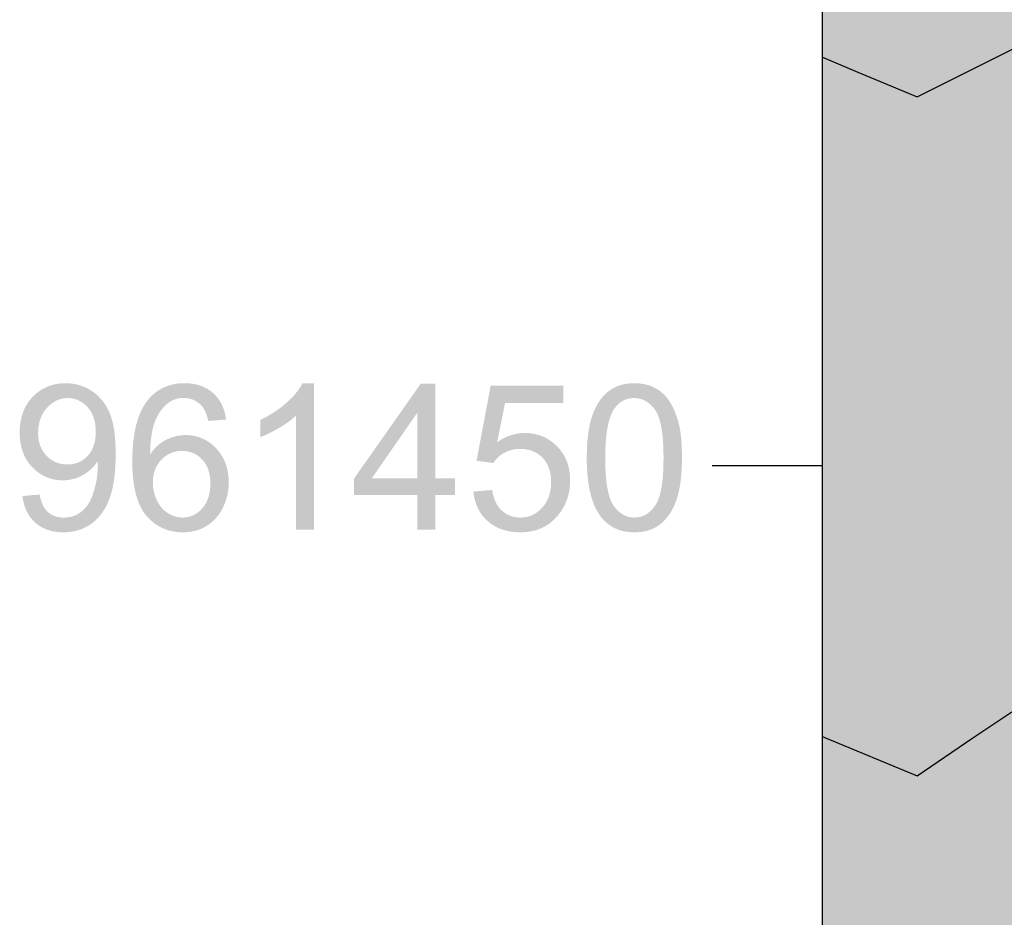
# Model space of a CAD drawing. Units: metres. Extents: x 605683 to 606200, y 961060 to 961537.
# Drawn here: x 605683 to 605736, y 961426 to 961474 of the extents above; entities that cross this region are included whole.
import ezdxf

# ---------------------------------------------------------------- set-up
doc = ezdxf.new("R2010")
doc.units = ezdxf.units.M
doc.header["$MEASUREMENT"] = 0
doc.layers.add('GSLAYER', color=7, linetype='CONTINUOUS')

msp = doc.modelspace()

# ---------------------------------------------------------------- hatches: boundary and pattern name
at = {"layer": 'GSLAYER'}
for color, points in [(80, [(605806.805, 961472.093), (605806.571, 961475.95), (605806.409, 961478.615), (605725.9, 961478.615), (605725.9, 961475.95), (605725.9, 961472.093)]), (80, [(605735.158, 961471.694), (605735.961, 961472.093), (605725.9, 961472.093), (605725.9, 961471.694)]), (70, [(605745.78, 961469.591), (605741.283, 961470.9), (605740.991, 961471.08), (605735.961, 961472.093), (605733.922, 961471.08), (605733.559, 961470.9), (605730.93, 961469.591)]), (80, [(605733.559, 961470.9), (605735.158, 961471.694), (605725.9, 961471.694), (605727.78, 961470.9), (605730.93, 961469.591)]), (70, [(605730.93, 961469.591), (605727.78, 961470.9), (605725.9, 961471.694), (605725.9, 961470.9), (605725.9, 961469.591)]), (70, [(605766.143, 961451.268), (605761.113, 961454.46), (605759.658, 961455.75), (605756.083, 961459.283), (605753.891, 961460.8), (605751.052, 961462.839), (605747.66, 961465.85), (605746.022, 961469.521), (605745.78, 961469.591), (605725.9, 961469.591), (605725.9, 961469.521), (605725.9, 961465.85), (605725.9, 961462.839), (605725.9, 961460.8), (605725.9, 961459.283), (605725.9, 961455.75), (605725.9, 961454.46), (605725.9, 961451.268)]), (7, [(605687.545, 961453.596), (605687.521, 961453.622), (605687.478, 961453.664), (605687.388, 961453.751), (605687.388, 961453.752), (605687.289, 961453.833), (605687.246, 961453.869), (605687.189, 961453.909), (605687.094, 961453.976), (605687.089, 961453.979), (605686.982, 961454.044), (605686.935, 961454.072), (605686.874, 961454.103), (605686.772, 961454.155), (605686.769, 961454.156), (605686.655, 961454.204), (605686.605, 961454.225), (605686.542, 961454.246), (605686.435, 961454.282), (605686.432, 961454.282), (605686.311, 961454.313), (605686.26, 961454.326), (605686.191, 961454.339), (605686.081, 961454.358), (605686.079, 961454.358), (605685.945, 961454.372), (605685.898, 961454.377), (605685.793, 961454.381), (605685.711, 961454.384), (605685.581, 961454.381), (605685.528, 961454.377), (605685.455, 961454.372), (605685.331, 961454.358), (605685.33, 961454.358), (605685.209, 961454.339), (605685.152, 961454.326), (605685.091, 961454.313), (605684.975, 961454.282), (605684.973, 961454.282), (605684.862, 961454.246), (605684.806, 961454.225), (605684.752, 961454.204), (605684.644, 961454.156), (605684.641, 961454.155), (605684.54, 961454.103), (605684.486, 961454.072), (605684.437, 961454.044), (605684.338, 961453.979), (605684.335, 961453.976), (605684.242, 961453.909), (605684.193, 961453.869), (605684.148, 961453.833), (605684.057, 961453.752), (605684.057, 961453.751), (605683.969, 961453.664), (605683.93, 961453.622), (605683.905, 961453.596)]), (7, [(605693.788, 961453.601), (605693.786, 961453.603), (605693.701, 961453.703), (605693.673, 961453.736), (605693.61, 961453.797), (605693.534, 961453.871), (605693.518, 961453.884), (605693.417, 961453.964), (605693.383, 961453.991), (605693.312, 961454.037), (605693.221, 961454.095), (605693.207, 961454.103), (605693.092, 961454.161), (605693.049, 961454.183), (605692.973, 961454.214), (605692.867, 961454.255), (605692.856, 961454.259), (605692.725, 961454.297), (605692.675, 961454.311), (605692.591, 961454.328), (605692.472, 961454.352), (605692.464, 961454.352), (605692.311, 961454.37), (605692.259, 961454.376), (605692.132, 961454.38), (605692.035, 961454.384), (605691.884, 961454.38), (605691.819, 961454.376), (605691.736, 961454.37), (605691.593, 961454.352), (605691.588, 961454.352), (605691.453, 961454.328), (605691.381, 961454.311), (605691.317, 961454.297), (605691.186, 961454.259), (605691.176, 961454.255), (605691.058, 961454.214), (605690.986, 961454.183), (605690.934, 961454.161), (605690.814, 961454.103), (605690.801, 961454.095), (605690.698, 961454.037), (605690.628, 961453.991), (605690.586, 961453.964), (605690.477, 961453.884), (605690.462, 961453.871), (605690.373, 961453.797), (605690.308, 961453.736), (605690.273, 961453.703), (605690.176, 961453.603), (605690.175, 961453.601)]), (7, [(605698.904, 961452.665), (605698.904, 961452.742), (605698.904, 961452.853), (605698.904, 961452.969), (605698.904, 961453.09), (605698.904, 961453.216), (605698.904, 961453.347), (605698.904, 961453.48), (605698.904, 961453.612), (605698.904, 961453.743), (605698.904, 961453.873), (605698.904, 961454.002), (605698.904, 961454.13), (605698.904, 961454.257), (605698.904, 961454.384), (605698.291, 961454.384), (605698.223, 961454.257), (605698.144, 961454.13), (605698.055, 961454.002), (605697.955, 961453.873), (605697.844, 961453.743), (605697.721, 961453.612), (605697.588, 961453.48), (605697.444, 961453.347), (605697.292, 961453.216), (605697.133, 961453.09), (605696.968, 961452.969), (605696.797, 961452.853), (605696.619, 961452.742), (605696.487, 961452.665)]), (7, [(605705.344, 961452.824), (605705.344, 961454.352), (605704.567, 961454.352), (605703.491, 961452.824)]), (7, [(605712.139, 961453.337), (605712.139, 961454.246), (605708.284, 961454.246), (605708.113, 961453.337)]), (7, [(605717.65, 961453.596), (605717.623, 961453.631), (605717.582, 961453.677), (605717.534, 961453.732), (605717.456, 961453.809), (605717.439, 961453.826), (605717.339, 961453.913), (605717.318, 961453.929), (605717.234, 961453.993), (605717.171, 961454.035), (605717.124, 961454.066), (605717.017, 961454.128), (605717.009, 961454.132), (605716.889, 961454.191), (605716.853, 961454.206), (605716.764, 961454.242), (605716.682, 961454.27), (605716.635, 961454.285), (605716.505, 961454.32), (605716.5, 961454.321), (605716.361, 961454.348), (605716.311, 961454.355), (605716.217, 961454.368), (605716.109, 961454.376), (605716.068, 961454.38), (605715.915, 961454.384), (605715.8, 961454.38), (605715.708, 961454.376), (605715.628, 961454.368), (605715.51, 961454.355), (605715.473, 961454.348), (605715.327, 961454.321), (605715.321, 961454.32), (605715.197, 961454.285), (605715.141, 961454.27), (605715.067, 961454.242), (605714.97, 961454.206), (605714.939, 961454.191), (605714.817, 961454.132), (605714.808, 961454.128), (605714.706, 961454.066), (605714.655, 961454.035), (605714.597, 961453.993), (605714.511, 961453.929), (605714.493, 961453.913), (605714.394, 961453.826), (605714.376, 961453.809), (605714.301, 961453.732), (605714.249, 961453.677), (605714.211, 961453.631), (605714.182, 961453.596)]), (7, [(605685.801, 961450.069), (605685.64, 961450.076), (605685.486, 961450.098), (605685.446, 961450.107), (605685.338, 961450.134), (605685.197, 961450.184), (605685.158, 961450.203), (605685.063, 961450.249), (605684.977, 961450.303), (605684.935, 961450.329), (605684.836, 961450.406), (605684.813, 961450.423), (605684.719, 961450.512), (605684.698, 961450.531), (605684.619, 961450.622), (605684.594, 961450.651), (605684.535, 961450.735), (605684.503, 961450.78), (605684.463, 961450.852), (605684.426, 961450.917), (605684.403, 961450.972), (605684.363, 961451.064), (605684.353, 961451.096), (605684.314, 961451.218), (605684.313, 961451.223), (605684.285, 961451.353), (605684.279, 961451.382), (605684.266, 961451.488), (605684.258, 961451.554), (605684.251, 961451.734), (605684.253, 961451.766), (605684.258, 961451.912), (605684.259, 961451.936), (605684.272, 961452.054), (605684.281, 961452.128), (605684.294, 961452.192), (605684.318, 961452.31), (605684.323, 961452.327), (605684.362, 961452.458), (605684.369, 961452.483), (605684.411, 961452.586), (605684.435, 961452.646), (605684.469, 961452.71), (605684.516, 961452.799), (605684.537, 961452.83), (605684.612, 961452.943), (605684.615, 961452.947), (605684.708, 961453.06), (605684.722, 961453.077), (605684.814, 961453.17), (605684.842, 961453.199), (605684.934, 961453.276), (605684.968, 961453.304), (605685.077, 961453.379), (605685.098, 961453.393), (605685.234, 961453.466), (605685.262, 961453.477), (605685.374, 961453.523), (605685.52, 961453.563), (605685.579, 961453.573), (605685.671, 961453.588), (605685.827, 961453.596), (605683.905, 961453.596), (605683.898, 961453.588), (605683.884, 961453.573), (605683.877, 961453.563), (605683.843, 961453.523), (605683.806, 961453.477), (605683.797, 961453.466), (605683.743, 961453.393), (605683.732, 961453.379), (605683.683, 961453.304), (605683.664, 961453.276), (605683.619, 961453.199), (605683.602, 961453.17), (605683.554, 961453.077), (605683.545, 961453.06), (605683.493, 961452.947), (605683.492, 961452.943), (605683.447, 961452.83), (605683.437, 961452.799), (605683.406, 961452.71), (605683.388, 961452.646), (605683.371, 961452.586), (605683.347, 961452.483), (605683.341, 961452.458), (605683.317, 961452.327), (605683.314, 961452.31), (605683.298, 961452.192), (605683.291, 961452.128), (605683.284, 961452.054), (605683.277, 961451.936), (605683.276, 961451.912), (605683.273, 961451.766), (605683.274, 961451.734), (605683.281, 961451.554), (605683.284, 961451.488), (605683.294, 961451.382), (605683.297, 961451.353), (605683.315, 961451.223), (605683.316, 961451.218), (605683.338, 961451.096), (605683.346, 961451.064), (605683.367, 961450.972), (605683.382, 961450.917), (605683.401, 961450.852), (605683.425, 961450.78), (605683.44, 961450.735), (605683.472, 961450.651), (605683.484, 961450.622), (605683.525, 961450.531), (605683.533, 961450.512), (605683.579, 961450.423), (605683.588, 961450.406), (605683.633, 961450.329), (605683.648, 961450.303), (605683.683, 961450.249), (605683.713, 961450.203), (605683.727, 961450.184), (605683.764, 961450.134), (605683.783, 961450.107), (605683.791, 961450.098), (605683.809, 961450.076), (605683.815, 961450.069)]), (7, [(605688.365, 961450.249), (605688.365, 961450.249), (605688.366, 961450.273), (605688.366, 961450.329), (605688.368, 961450.423), (605688.369, 961450.531), (605688.371, 961450.635), (605688.37, 961450.653), (605688.368, 961450.785), (605688.366, 961450.929), (605688.366, 961450.981), (605688.361, 961451.083), (605688.353, 961451.249), (605688.35, 961451.306), (605688.34, 961451.426), (605688.325, 961451.611), (605688.324, 961451.614), (605688.299, 961451.814), (605688.289, 961451.894), (605688.268, 961452.013), (605688.244, 961452.156), (605688.233, 961452.202), (605688.191, 961452.381), (605688.188, 961452.397), (605688.142, 961452.549), (605688.122, 961452.617), (605688.087, 961452.706), (605688.045, 961452.816), (605688.028, 961452.853), (605687.964, 961452.989), (605687.959, 961452.999), (605687.895, 961453.115), (605687.864, 961453.171), (605687.827, 961453.227), (605687.764, 961453.325), (605687.759, 961453.332), (605687.702, 961453.408), (605687.65, 961453.475), (605687.645, 961453.483), (605687.605, 961453.528), (605687.571, 961453.566), (605687.551, 961453.588), (605687.545, 961453.596), (605685.827, 961453.596), (605685.978, 961453.588), (605686.123, 961453.566), (605686.262, 961453.528), (605686.378, 961453.483), (605686.396, 961453.475), (605686.525, 961453.408), (605686.637, 961453.332), (605686.648, 961453.325), (605686.765, 961453.227), (605686.821, 961453.171), (605686.877, 961453.115), (605686.971, 961452.999), (605686.979, 961452.989), (605687.068, 961452.853), (605687.087, 961452.816), (605687.143, 961452.706), (605687.177, 961452.617), (605687.204, 961452.549), (605687.247, 961452.397), (605687.252, 961452.381), (605687.286, 961452.202), (605687.291, 961452.156), (605687.306, 961452.013), (605687.31, 961451.894), (605687.313, 961451.814), (605687.306, 961451.614), (605687.306, 961451.611), (605687.286, 961451.426), (605687.264, 961451.306), (605687.253, 961451.249), (605687.207, 961451.083), (605687.167, 961450.981), (605687.147, 961450.929), (605687.074, 961450.785), (605686.987, 961450.653), (605686.972, 961450.635), (605686.887, 961450.531), (605686.777, 961450.423), (605686.66, 961450.329), (605686.571, 961450.273), (605686.535, 961450.249), (605686.533, 961450.249)]), (7, [(605690.2, 961450.598), (605690.204, 961450.77), (605690.207, 961450.88), (605690.215, 961451.027), (605690.221, 961451.146), (605690.232, 961451.274), (605690.243, 961451.395), (605690.258, 961451.512), (605690.273, 961451.627), (605690.293, 961451.74), (605690.311, 961451.843), (605690.337, 961451.959), (605690.356, 961452.042), (605690.393, 961452.168), (605690.409, 961452.224), (605690.462, 961452.367), (605690.47, 961452.39), (605690.538, 961452.543), (605690.545, 961452.557), (605690.611, 961452.686), (605690.642, 961452.738), (605690.691, 961452.82), (605690.752, 961452.908), (605690.777, 961452.944), (605690.868, 961453.059), (605690.878, 961453.069), (605690.966, 961453.164), (605691.026, 961453.221), (605691.069, 961453.261), (605691.178, 961453.347), (605691.202, 961453.363), (605691.266, 961453.407), (605691.357, 961453.458), (605691.438, 961453.495), (605691.452, 961453.502), (605691.55, 961453.538), (605691.651, 961453.565), (605691.756, 961453.585), (605691.865, 961453.597), (605691.977, 961453.601), (605690.175, 961453.601), (605690.171, 961453.597), (605690.161, 961453.585), (605690.144, 961453.565), (605690.12, 961453.538), (605690.09, 961453.502), (605690.084, 961453.495), (605690.056, 961453.458), (605690.017, 961453.407), (605689.983, 961453.363), (605689.973, 961453.347), (605689.916, 961453.261), (605689.889, 961453.221), (605689.857, 961453.164), (605689.802, 961453.069), (605689.796, 961453.059), (605689.739, 961452.944), (605689.721, 961452.908), (605689.682, 961452.82), (605689.646, 961452.738), (605689.627, 961452.686), (605689.578, 961452.557), (605689.573, 961452.543), (605689.524, 961452.39), (605689.516, 961452.367), (605689.477, 961452.224), (605689.461, 961452.168), (605689.432, 961452.042), (605689.413, 961451.959), (605689.39, 961451.843), (605689.37, 961451.74), (605689.353, 961451.627), (605689.335, 961451.512), (605689.32, 961451.395), (605689.306, 961451.274), (605689.294, 961451.146), (605689.283, 961451.027), (605689.274, 961450.88), (605689.267, 961450.77), (605689.26, 961450.598)]), (7, [(605694.235, 961452.454), (605694.225, 961452.515), (605694.204, 961452.641), (605694.198, 961452.673), (605694.178, 961452.757), (605694.152, 961452.863), (605694.147, 961452.881), (605694.121, 961452.96), (605694.091, 961453.048), (605694.082, 961453.077), (605694.06, 961453.126), (605694.03, 961453.194), (605694.001, 961453.26), (605693.985, 961453.289), (605693.939, 961453.372), (605693.907, 961453.431), (605693.899, 961453.442), (605693.86, 961453.499), (605693.829, 961453.544), (605693.807, 961453.576), (605693.797, 961453.59), (605693.793, 961453.595), (605693.788, 961453.601), (605691.977, 961453.601), (605692.116, 961453.595), (605692.15, 961453.59), (605692.249, 961453.576), (605692.376, 961453.544), (605692.498, 961453.499), (605692.614, 961453.442), (605692.631, 961453.431), (605692.724, 961453.372), (605692.829, 961453.289), (605692.86, 961453.26), (605692.929, 961453.194), (605692.985, 961453.126), (605693.019, 961453.077), (605693.038, 961453.048), (605693.088, 961452.96), (605693.126, 961452.881), (605693.135, 961452.863), (605693.178, 961452.757), (605693.207, 961452.673), (605693.218, 961452.641), (605693.255, 961452.515), (605693.27, 961452.454), (605693.288, 961452.38)]), (7, [(605715.915, 961447.25), (605715.754, 961447.26), (605715.695, 961447.271), (605715.6, 961447.29), (605715.452, 961447.339), (605715.334, 961447.397), (605715.311, 961447.408), (605715.177, 961447.497), (605715.135, 961447.532), (605715.049, 961447.606), (605714.981, 961447.677), (605714.927, 961447.734), (605714.852, 961447.831), (605714.812, 961447.882), (605714.758, 961447.966), (605714.743, 961447.995), (605714.708, 961448.06), (605714.66, 961448.164), (605714.659, 961448.168), (605714.617, 961448.278), (605714.593, 961448.351), (605714.577, 961448.402), (605714.54, 961448.536), (605714.538, 961448.543), (605714.507, 961448.68), (605714.494, 961448.745), (605714.477, 961448.833), (605714.459, 961448.956), (605714.428, 961449.171), (605714.428, 961449.177), (605714.406, 961449.407), (605714.393, 961449.548), (605714.388, 961449.647), (605714.376, 961449.896), (605714.372, 961449.966), (605714.37, 961450.155), (605714.365, 961450.423), (605714.371, 961450.758), (605714.373, 961450.881), (605714.384, 961451.077), (605714.396, 961451.302), (605714.404, 961451.379), (605714.432, 961451.664), (605714.435, 961451.686), (605714.473, 961451.932), (605714.488, 961452.032), (605714.52, 961452.183), (605714.521, 961452.191), (605714.558, 961452.34), (605714.58, 961452.418), (605714.598, 961452.48), (605714.642, 961452.611), (605714.652, 961452.636), (605714.69, 961452.733), (605714.74, 961452.84), (605714.742, 961452.845), (605714.798, 961452.947), (605714.851, 961453.031), (605714.857, 961453.04), (605714.959, 961453.171), (605714.998, 961453.211), (605715.069, 961453.283), (605715.187, 961453.378), (605715.188, 961453.379), (605715.315, 961453.457), (605715.45, 961453.518), (605715.503, 961453.534), (605715.593, 961453.561), (605715.744, 961453.587), (605715.904, 961453.596), (605714.182, 961453.596), (605714.175, 961453.587), (605714.153, 961453.561), (605714.131, 961453.534), (605714.12, 961453.518), (605714.077, 961453.457), (605714.022, 961453.379), (605714.022, 961453.378), (605713.965, 961453.283), (605713.921, 961453.211), (605713.9, 961453.171), (605713.834, 961453.04), (605713.829, 961453.031), (605713.792, 961452.947), (605713.747, 961452.845), (605713.745, 961452.84), (605713.706, 961452.733), (605713.67, 961452.636), (605713.663, 961452.611), (605713.623, 961452.48), (605713.604, 961452.418), (605713.585, 961452.34), (605713.548, 961452.191), (605713.546, 961452.183), (605713.517, 961452.032), (605713.498, 961451.932), (605713.461, 961451.686), (605713.458, 961451.664), (605713.427, 961451.379), (605713.421, 961451.302), (605713.405, 961451.077), (605713.397, 961450.881), (605713.392, 961450.758), (605713.387, 961450.423), (605713.39, 961450.155), (605713.397, 961449.966), (605713.399, 961449.896), (605713.414, 961449.647), (605713.423, 961449.548), (605713.435, 961449.407), (605713.462, 961449.177), (605713.463, 961449.171), (605713.495, 961448.956), (605713.518, 961448.833), (605713.534, 961448.745), (605713.549, 961448.68), (605713.579, 961448.543), (605713.581, 961448.536), (605713.616, 961448.402), (605713.63, 961448.351), (605713.653, 961448.278), (605713.687, 961448.168), (605713.688, 961448.164), (605713.726, 961448.06), (605713.75, 961447.995), (605713.762, 961447.966), (605713.797, 961447.882), (605713.818, 961447.831), (605713.866, 961447.734), (605713.893, 961447.677), (605713.933, 961447.606), (605713.974, 961447.532), (605713.997, 961447.497), (605714.054, 961447.408), (605714.061, 961447.397), (605714.104, 961447.339), (605714.14, 961447.29), (605714.154, 961447.271), (605714.163, 961447.26), (605714.172, 961447.25)]), (7, [(605717.645, 961447.25), (605717.653, 961447.26), (605717.677, 961447.29), (605717.703, 961447.322), (605717.716, 961447.34), (605717.764, 961447.409), (605717.812, 961447.478), (605717.825, 961447.498), (605717.89, 961447.607), (605717.913, 961447.646), (605717.959, 961447.736), (605718.005, 961447.825), (605718.03, 961447.885), (605718.067, 961447.969), (605718.088, 961448.017), (605718.105, 961448.063), (605718.143, 961448.167), (605718.162, 961448.221), (605718.18, 961448.281), (605718.218, 961448.405), (605718.228, 961448.438), (605718.252, 961448.539), (605718.285, 961448.673), (605718.287, 961448.683), (605718.316, 961448.837), (605718.333, 961448.923), (605718.37, 961449.174), (605718.372, 961449.19), (605718.403, 961449.474), (605718.409, 961449.551), (605718.425, 961449.774), (605718.433, 961449.967), (605718.438, 961450.09), (605718.442, 961450.423), (605718.44, 961450.704), (605718.434, 961450.881), (605718.431, 961450.97), (605718.418, 961451.221), (605718.411, 961451.3), (605718.399, 961451.457), (605718.374, 961451.678), (605718.374, 961451.679), (605718.344, 961451.886), (605718.32, 961452.016), (605718.309, 961452.078), (605718.288, 961452.17), (605718.268, 961452.255), (605718.252, 961452.314), (605718.222, 961452.422), (605718.214, 961452.448), (605718.176, 961452.572), (605718.172, 961452.582), (605718.136, 961452.685), (605718.118, 961452.736), (605718.097, 961452.789), (605718.06, 961452.883), (605718.06, 961452.883), (605718.023, 961452.966), (605717.998, 961453.024), (605717.954, 961453.114), (605717.932, 961453.158), (605717.886, 961453.242), (605717.861, 961453.286), (605717.822, 961453.35), (605717.787, 961453.408), (605717.766, 961453.438), (605717.718, 961453.507), (605717.707, 961453.523), (605717.681, 961453.556), (605717.658, 961453.586), (605717.65, 961453.596), (605715.904, 961453.596), (605716.067, 961453.586), (605716.224, 961453.556), (605716.326, 961453.523), (605716.373, 961453.507), (605716.516, 961453.438), (605716.562, 961453.408), (605716.651, 961453.35), (605716.727, 961453.286), (605716.78, 961453.242), (605716.86, 961453.158), (605716.902, 961453.114), (605716.972, 961453.024), (605717.017, 961452.966), (605717.071, 961452.883), (605717.071, 961452.883), (605717.122, 961452.789), (605717.146, 961452.736), (605717.169, 961452.685), (605717.209, 961452.582), (605717.213, 961452.572), (605717.253, 961452.448), (605717.26, 961452.422), (605717.29, 961452.314), (605717.303, 961452.255), (605717.323, 961452.17), (605717.34, 961452.078), (605717.352, 961452.016), (605717.371, 961451.886), (605717.401, 961451.679), (605717.401, 961451.678), (605717.422, 961451.457), (605717.436, 961451.3), (605717.44, 961451.221), (605717.453, 961450.97), (605717.457, 961450.881), (605717.46, 961450.704), (605717.464, 961450.423), (605717.459, 961450.09), (605717.457, 961449.967), (605717.447, 961449.774), (605717.436, 961449.551), (605717.429, 961449.474), (605717.403, 961449.19), (605717.401, 961449.174), (605717.365, 961448.923), (605717.352, 961448.837), (605717.323, 961448.683), (605717.32, 961448.673), (605717.29, 961448.539), (605717.262, 961448.438), (605717.253, 961448.405), (605717.213, 961448.281), (605717.189, 961448.221), (605717.169, 961448.167), (605717.122, 961448.063), (605717.097, 961448.017), (605717.071, 961447.969), (605717.017, 961447.885), (605716.971, 961447.825), (605716.902, 961447.736), (605716.817, 961447.646), (605716.781, 961447.607), (605716.653, 961447.498), (605716.622, 961447.478), (605716.518, 961447.409), (605716.377, 961447.34), (605716.324, 961447.322), (605716.23, 961447.29), (605716.075, 961447.26), (605715.915, 961447.25)]), (7, [(605708.628, 961451.253), (605709.046, 961453.337), (605708.113, 961453.337), (605707.72, 961451.253)]), (7, [(605696.278, 961451.61), (605696.521, 961451.722), (605696.779, 961451.856), (605697.051, 961452.009), (605697.316, 961452.173), (605697.555, 961452.337), (605697.685, 961452.438), (605697.767, 961452.501), (605697.804, 961452.534), (605697.919, 961452.635), (605697.952, 961452.665), (605696.487, 961452.665), (605696.435, 961452.635), (605696.245, 961452.534), (605696.178, 961452.501), (605696.049, 961452.438), (605696.049, 961452.337), (605696.049, 961452.173), (605696.049, 961452.009), (605696.049, 961451.856), (605696.049, 961451.722), (605696.049, 961451.61), (605696.049, 961451.518)]), (7, [(605698.904, 961446.6), (605698.904, 961452.665), (605697.952, 961452.665), (605697.952, 961446.6)]), (7, [(605701.966, 961449.328), (605704.393, 961452.824), (605703.491, 961452.824), (605701.03, 961449.328)]), (7, [(605705.344, 961449.328), (605705.344, 961452.824), (605704.393, 961452.824), (605704.393, 961449.328)]), (7, [(605693.826, 961450.788), (605693.784, 961450.839), (605693.781, 961450.842), (605693.703, 961450.928), (605693.679, 961450.952), (605693.619, 961451.013), (605693.574, 961451.054), (605693.532, 961451.092), (605693.466, 961451.147), (605693.443, 961451.166), (605693.356, 961451.231), (605693.351, 961451.235), (605693.258, 961451.297), (605693.242, 961451.307), (605693.162, 961451.355), (605693.124, 961451.375), (605693.064, 961451.407), (605693.005, 961451.434), (605692.964, 961451.453), (605692.883, 961451.486), (605692.861, 961451.495), (605692.759, 961451.529), (605692.757, 961451.53), (605692.65, 961451.56), (605692.628, 961451.565), (605692.541, 961451.585), (605692.494, 961451.593), (605692.43, 961451.604), (605692.357, 961451.613), (605692.316, 961451.618), (605692.218, 961451.625), (605692.201, 961451.626), (605692.083, 961451.629), (605691.989, 961451.626), (605691.947, 961451.625), (605691.869, 961451.618), (605691.813, 961451.613), (605691.755, 961451.604), (605691.681, 961451.593), (605691.643, 961451.585), (605691.55, 961451.565), (605691.532, 961451.56), (605691.423, 961451.53), (605691.42, 961451.529), (605691.318, 961451.495), (605691.292, 961451.486), (605691.213, 961451.453), (605691.166, 961451.434), (605691.108, 961451.407), (605691.041, 961451.375), (605691.005, 961451.355), (605690.919, 961451.307), (605690.904, 961451.297), (605690.807, 961451.235), (605690.802, 961451.231), (605690.716, 961451.166), (605690.69, 961451.147), (605690.627, 961451.092), (605690.582, 961451.054), (605690.541, 961451.013), (605690.48, 961450.952), (605690.458, 961450.928), (605690.382, 961450.842), (605690.379, 961450.839), (605690.339, 961450.788)]), (7, [(605711.561, 961451.253), (605711.533, 961451.275), (605711.437, 961451.344), (605711.401, 961451.367), (605711.339, 961451.407), (605711.238, 961451.465), (605711.236, 961451.466), (605711.135, 961451.517), (605711.061, 961451.55), (605711.029, 961451.564), (605710.921, 961451.605), (605710.88, 961451.618), (605710.81, 961451.641), (605710.696, 961451.671), (605710.695, 961451.671), (605710.581, 961451.696), (605710.497, 961451.709), (605710.462, 961451.715), (605710.342, 961451.729), (605710.291, 961451.732), (605710.219, 961451.737), (605710.093, 961451.74), (605710.024, 961451.737), (605709.902, 961451.732), (605709.874, 961451.729), (605709.761, 961451.715), (605709.714, 961451.709), (605709.647, 961451.696), (605709.528, 961451.671), (605709.527, 961451.671), (605709.422, 961451.641), (605709.343, 961451.618), (605709.309, 961451.605), (605709.199, 961451.564), (605709.161, 961451.55), (605709.091, 961451.517), (605708.981, 961451.466), (605708.98, 961451.465), (605708.876, 961451.407), (605708.804, 961451.367), (605708.768, 961451.344), (605708.662, 961451.275), (605708.628, 961451.253)]), (7, [(605708.483, 961450.229), (605708.51, 961450.264), (605708.543, 961450.307), (605708.608, 961450.38), (605708.678, 961450.45), (605708.754, 961450.516), (605708.834, 961450.578), (605708.919, 961450.636), (605709.009, 961450.69), (605709.103, 961450.739), (605709.2, 961450.781), (605709.299, 961450.817), (605709.402, 961450.847), (605709.507, 961450.87), (605709.615, 961450.886), (605709.725, 961450.896), (605709.839, 961450.899), (605707.653, 961450.899), (605707.653, 961450.896), (605707.651, 961450.886), (605707.648, 961450.87), (605707.643, 961450.847), (605707.638, 961450.817), (605707.631, 961450.781), (605707.623, 961450.739), (605707.614, 961450.69), (605707.604, 961450.636), (605707.593, 961450.578), (605707.581, 961450.516), (605707.569, 961450.45), (605707.555, 961450.38), (605707.542, 961450.307), (605707.534, 961450.264), (605707.802, 961450.229), (605708.427, 961450.148)]), (7, [(605711.932, 961450.899), (605711.891, 961450.947), (605711.806, 961451.036), (605711.718, 961451.122), (605711.627, 961451.201), (605711.561, 961451.253), (605707.72, 961451.253), (605707.71, 961451.201), (605707.695, 961451.122), (605707.679, 961451.036), (605707.662, 961450.947), (605707.653, 961450.899)]), (7, [(605711.754, 961447.25), (605711.761, 961447.258), (605711.784, 961447.283), (605711.795, 961447.295), (605711.819, 961447.323), (605711.866, 961447.38), (605711.891, 961447.409), (605711.923, 961447.453), (605711.988, 961447.542), (605712.035, 961447.605), (605712.06, 961447.647), (605712.134, 961447.769), (605712.159, 961447.81), (605712.205, 961447.903), (605712.265, 961448.024), (605712.274, 961448.049), (605712.334, 961448.205), (605712.351, 961448.247), (605712.387, 961448.371), (605712.418, 961448.479), (605712.432, 961448.549), (605712.466, 961448.72), (605712.468, 961448.736), (605712.491, 961448.935), (605712.495, 961448.969), (605712.501, 961449.143), (605712.504, 961449.228), (605712.502, 961449.342), (605712.501, 961449.365), (605712.493, 961449.498), (605712.49, 961449.529), (605712.48, 961449.628), (605712.468, 961449.706), (605712.461, 961449.755), (605712.437, 961449.872), (605712.436, 961449.879), (605712.406, 961450), (605712.398, 961450.027), (605712.371, 961450.118), (605712.351, 961450.172), (605712.33, 961450.233), (605712.299, 961450.305), (605712.283, 961450.344), (605712.243, 961450.428), (605712.231, 961450.452), (605712.185, 961450.539), (605712.174, 961450.558), (605712.127, 961450.634), (605712.112, 961450.66), (605712.073, 961450.715), (605712.043, 961450.759), (605712.026, 961450.781), (605711.986, 961450.833), (605711.97, 961450.854), (605711.957, 961450.87), (605711.938, 961450.892), (605711.932, 961450.899), (605709.839, 961450.899), (605710.02, 961450.892), (605710.192, 961450.87), (605710.259, 961450.854), (605710.355, 961450.833), (605710.509, 961450.781), (605710.559, 961450.759), (605710.654, 961450.715), (605710.747, 961450.66), (605710.79, 961450.634), (605710.893, 961450.558), (605710.918, 961450.539), (605711.011, 961450.452), (605711.037, 961450.428), (605711.11, 961450.344), (605711.144, 961450.305), (605711.194, 961450.233), (605711.237, 961450.172), (605711.266, 961450.118), (605711.315, 961450.027), (605711.327, 961450), (605711.377, 961449.879), (605711.38, 961449.872), (605711.415, 961449.755), (605711.43, 961449.706), (605711.446, 961449.628), (605711.466, 961449.529), (605711.469, 961449.498), (605711.484, 961449.365), (605711.487, 961449.342), (605711.491, 961449.228), (605711.494, 961449.143), (605711.488, 961448.969), (605711.487, 961448.935), (605711.464, 961448.736), (605711.461, 961448.72), (605711.427, 961448.549), (605711.407, 961448.479), (605711.375, 961448.371), (605711.325, 961448.247), (605711.308, 961448.205), (605711.226, 961448.049), (605711.21, 961448.024), (605711.13, 961447.903), (605711.053, 961447.81), (605711.018, 961447.769), (605710.896, 961447.647), (605710.845, 961447.605), (605710.767, 961447.542), (605710.632, 961447.453), (605710.546, 961447.409), (605710.489, 961447.38), (605710.341, 961447.323), (605710.233, 961447.295), (605710.185, 961447.283), (605710.023, 961447.258), (605709.855, 961447.25)]), (70, [(605798.405, 961444.817), (605798.177, 961445.65), (605801.356, 961450.23), (605801.443, 961450.7), (605801.403, 961451.268), (605725.9, 961451.268), (605725.9, 961450.7), (605725.9, 961450.23), (605725.9, 961445.65), (605725.9, 961444.817)]), (7, [(605691.929, 961447.25), (605691.827, 961447.254), (605691.725, 961447.265), (605691.625, 961447.283), (605691.526, 961447.309), (605691.428, 961447.342), (605691.427, 961447.343), (605691.331, 961447.383), (605691.236, 961447.431), (605691.191, 961447.457), (605691.141, 961447.486), (605691.05, 961447.548), (605691.011, 961447.579), (605690.964, 961447.617), (605690.883, 961447.692), (605690.866, 961447.711), (605690.808, 961447.775), (605690.747, 961447.851), (605690.737, 961447.863), (605690.672, 961447.959), (605690.648, 961448.001), (605690.612, 961448.061), (605690.563, 961448.159), (605690.557, 961448.17), (605690.508, 961448.283), (605690.493, 961448.326), (605690.466, 961448.398), (605690.434, 961448.502), (605690.43, 961448.513), (605690.4, 961448.63), (605690.39, 961448.686), (605690.378, 961448.749), (605690.361, 961448.868), (605690.36, 961448.88), (605690.352, 961448.989), (605690.349, 961449.082), (605690.348, 961449.112), (605690.355, 961449.294), (605690.355, 961449.295), (605690.376, 961449.469), (605690.386, 961449.514), (605690.411, 961449.634), (605690.446, 961449.743), (605690.461, 961449.79), (605690.524, 961449.938), (605690.548, 961449.981), (605690.601, 961450.076), (605690.692, 961450.205), (605690.712, 961450.227), (605690.798, 961450.325), (605690.913, 961450.434), (605691.004, 961450.503), (605691.035, 961450.528), (605691.147, 961450.598), (605689.26, 961450.598), (605689.258, 961450.528), (605689.257, 961450.503), (605689.256, 961450.434), (605689.255, 961450.325), (605689.254, 961450.227), (605689.254, 961450.205), (605689.256, 961450.076), (605689.257, 961449.981), (605689.258, 961449.938), (605689.264, 961449.79), (605689.265, 961449.743), (605689.272, 961449.634), (605689.28, 961449.514), (605689.284, 961449.469), (605689.301, 961449.295), (605689.301, 961449.294), (605689.323, 961449.112), (605689.327, 961449.082), (605689.342, 961448.989), (605689.359, 961448.88), (605689.362, 961448.868), (605689.385, 961448.749), (605689.397, 961448.686), (605689.411, 961448.63), (605689.439, 961448.513), (605689.441, 961448.502), (605689.471, 961448.398), (605689.491, 961448.326), (605689.505, 961448.283), (605689.543, 961448.17), (605689.547, 961448.159), (605689.585, 961448.061), (605689.609, 961448.001), (605689.627, 961447.959), (605689.671, 961447.863), (605689.676, 961447.851), (605689.716, 961447.775), (605689.749, 961447.711), (605689.761, 961447.692), (605689.806, 961447.617), (605689.829, 961447.579), (605689.85, 961447.548), (605689.894, 961447.486), (605689.914, 961447.457), (605689.935, 961447.431), (605689.973, 961447.383), (605690.005, 961447.343), (605690.005, 961447.342), (605690.035, 961447.309), (605690.058, 961447.283), (605690.075, 961447.265), (605690.085, 961447.254), (605690.088, 961447.25)]), (7, [(605691.147, 961450.598), (605691.162, 961450.607), (605691.296, 961450.672), (605691.436, 961450.723), (605691.441, 961450.724), (605691.582, 961450.759), (605691.734, 961450.781), (605691.892, 961450.788), (605690.339, 961450.788), (605690.333, 961450.781), (605690.316, 961450.759), (605690.289, 961450.724), (605690.288, 961450.723), (605690.252, 961450.672), (605690.207, 961450.607), (605690.2, 961450.598)]), (7, [(605693.72, 961447.25), (605693.727, 961447.258), (605693.746, 961447.281), (605693.778, 961447.319), (605693.789, 961447.332), (605693.818, 961447.372), (605693.867, 961447.44), (605693.886, 961447.466), (605693.922, 961447.524), (605693.975, 961447.609), (605693.983, 961447.623), (605694.045, 961447.737), (605694.058, 961447.761), (605694.106, 961447.864), (605694.131, 961447.919), (605694.164, 961448.002), (605694.195, 961448.08), (605694.218, 961448.151), (605694.249, 961448.245), (605694.267, 961448.311), (605694.294, 961448.413), (605694.307, 961448.481), (605694.328, 961448.584), (605694.339, 961448.663), (605694.353, 961448.759), (605694.361, 961448.855), (605694.367, 961448.936), (605694.371, 961449.059), (605694.372, 961449.117), (605694.367, 961449.254), (605694.362, 961449.388), (605694.357, 961449.439), (605694.349, 961449.519), (605694.335, 961449.614), (605694.33, 961449.647), (605694.307, 961449.771), (605694.305, 961449.777), (605694.278, 961449.892), (605694.267, 961449.93), (605694.244, 961450.01), (605694.223, 961450.073), (605694.205, 961450.125), (605694.174, 961450.204), (605694.161, 961450.237), (605694.12, 961450.325), (605694.111, 961450.345), (605694.065, 961450.434), (605694.056, 961450.45), (605694.01, 961450.528), (605693.996, 961450.552), (605693.96, 961450.607), (605693.931, 961450.651), (605693.915, 961450.672), (605693.878, 961450.723), (605693.86, 961450.746), (605693.85, 961450.759), (605693.832, 961450.781), (605693.826, 961450.788), (605691.892, 961450.788), (605692.051, 961450.781), (605692.204, 961450.759), (605692.254, 961450.746), (605692.349, 961450.723), (605692.487, 961450.672), (605692.53, 961450.651), (605692.619, 961450.607), (605692.705, 961450.552), (605692.743, 961450.528), (605692.84, 961450.45), (605692.86, 961450.434), (605692.951, 961450.345), (605692.971, 961450.325), (605693.045, 961450.237), (605693.071, 961450.204), (605693.124, 961450.125), (605693.158, 961450.073), (605693.191, 961450.01), (605693.232, 961449.93), (605693.247, 961449.892), (605693.292, 961449.777), (605693.294, 961449.771), (605693.33, 961449.647), (605693.339, 961449.614), (605693.357, 961449.519), (605693.373, 961449.439), (605693.378, 961449.388), (605693.393, 961449.254), (605693.397, 961449.117), (605693.399, 961449.059), (605693.395, 961448.936), (605693.393, 961448.855), (605693.382, 961448.759), (605693.372, 961448.663), (605693.358, 961448.584), (605693.338, 961448.481), (605693.319, 961448.413), (605693.291, 961448.311), (605693.266, 961448.245), (605693.23, 961448.151), (605693.195, 961448.08), (605693.155, 961448.002), (605693.102, 961447.919), (605693.067, 961447.864), (605692.985, 961447.761), (605692.966, 961447.737), (605692.855, 961447.623), (605692.838, 961447.609), (605692.738, 961447.524), (605692.654, 961447.466), (605692.617, 961447.44), (605692.49, 961447.372), (605692.39, 961447.332), (605692.358, 961447.319), (605692.22, 961447.281), (605692.077, 961447.258), (605691.929, 961447.25)]), (7, [(605685.656, 961449.231), (605685.711, 961449.232), (605685.78, 961449.239), (605685.851, 961449.246), (605685.894, 961449.253), (605685.989, 961449.268), (605686.006, 961449.272), (605686.113, 961449.296), (605686.124, 961449.299), (605686.215, 961449.326), (605686.257, 961449.338), (605686.318, 961449.362), (605686.387, 961449.387), (605686.421, 961449.402), (605686.514, 961449.445), (605686.522, 961449.449), (605686.62, 961449.501), (605686.639, 961449.511), (605686.716, 961449.558), (605686.759, 961449.584), (605686.812, 961449.621), (605686.873, 961449.663), (605686.906, 961449.689), (605686.98, 961449.747), (605686.997, 961449.762), (605687.081, 961449.837), (605687.086, 961449.841), (605687.17, 961449.926), (605687.175, 961449.932), (605687.248, 961450.015), (605687.263, 961450.032), (605687.291, 961450.069), (605683.815, 961450.069), (605683.845, 961450.032), (605683.859, 961450.015), (605683.934, 961449.932), (605683.939, 961449.926), (605684.024, 961449.841), (605684.029, 961449.837), (605684.111, 961449.762), (605684.129, 961449.747), (605684.2, 961449.689), (605684.234, 961449.663), (605684.291, 961449.621), (605684.345, 961449.584), (605684.385, 961449.558), (605684.464, 961449.511), (605684.481, 961449.501), (605684.579, 961449.449), (605684.588, 961449.445), (605684.68, 961449.402), (605684.718, 961449.387), (605684.783, 961449.362), (605684.851, 961449.338), (605684.888, 961449.326), (605684.986, 961449.299), (605684.996, 961449.296), (605685.105, 961449.272), (605685.128, 961449.268), (605685.218, 961449.253), (605685.275, 961449.246), (605685.332, 961449.239), (605685.425, 961449.232), (605685.449, 961449.231), (605685.568, 961449.228)]), (7, [(605687.448, 961447.25), (605687.451, 961447.253), (605687.459, 961447.263), (605687.473, 961447.279), (605687.493, 961447.301), (605687.519, 961447.329), (605687.522, 961447.332), (605687.546, 961447.363), (605687.578, 961447.404), (605687.615, 961447.451), (605687.647, 961447.493), (605687.654, 961447.504), (605687.691, 961447.56), (605687.731, 961447.621), (605687.762, 961447.667), (605687.773, 961447.686), (605687.811, 961447.755), (605687.853, 961447.829), (605687.867, 961447.854), (605687.892, 961447.906), (605687.931, 961447.988), (605687.963, 961448.055), (605687.971, 961448.076), (605688.009, 961448.171), (605688.048, 961448.268), (605688.086, 961448.383), (605688.124, 961448.498), (605688.157, 961448.624), (605688.189, 961448.746), (605688.22, 961448.895), (605688.245, 961449.014), (605688.271, 961449.182), (605688.29, 961449.3), (605688.31, 961449.471), (605688.325, 961449.605), (605688.338, 961449.763), (605688.35, 961449.929), (605688.356, 961450.058), (605688.365, 961450.249), (605687.419, 961450.249), (605687.424, 961450.058), (605687.42, 961449.929), (605687.415, 961449.763), (605687.401, 961449.605), (605687.388, 961449.471), (605687.362, 961449.3), (605687.344, 961449.182), (605687.307, 961449.014), (605687.281, 961448.895), (605687.24, 961448.746), (605687.206, 961448.624), (605687.162, 961448.498), (605687.121, 961448.383), (605687.071, 961448.268), (605687.029, 961448.171), (605686.979, 961448.076), (605686.967, 961448.055), (605686.927, 961447.988), (605686.872, 961447.906), (605686.833, 961447.854), (605686.814, 961447.829), (605686.752, 961447.755), (605686.686, 961447.686), (605686.666, 961447.667), (605686.616, 961447.621), (605686.543, 961447.56), (605686.466, 961447.504), (605686.449, 961447.493), (605686.385, 961447.451), (605686.301, 961447.404), (605686.213, 961447.363), (605686.13, 961447.332), (605686.122, 961447.329), (605686.027, 961447.301), (605685.93, 961447.279), (605685.828, 961447.263), (605685.724, 961447.253), (605685.616, 961447.25)]), (7, [(605687.291, 961450.069), (605687.297, 961450.076), (605687.314, 961450.098), (605687.341, 961450.134), (605687.344, 961450.138), (605687.376, 961450.184), (605687.419, 961450.249), (605686.533, 961450.249), (605686.403, 961450.184), (605686.274, 961450.138), (605686.263, 961450.134), (605686.117, 961450.098), (605685.962, 961450.076), (605685.801, 961450.069)]), (7, [(605706.391, 961448.456), (605706.391, 961449.328), (605701.03, 961449.328), (605701.03, 961448.456)]), (7, [(605685.616, 961447.25), (605685.602, 961447.251), (605685.49, 961447.255), (605685.371, 961447.269), (605685.257, 961447.291), (605685.149, 961447.323), (605685.047, 961447.364), (605684.96, 961447.409), (605684.95, 961447.414), (605684.86, 961447.473), (605684.775, 961447.541), (605684.736, 961447.58), (605684.696, 961447.619), (605684.624, 961447.709), (605684.588, 961447.764), (605684.559, 961447.809), (605684.5, 961447.921), (605684.483, 961447.961), (605684.448, 961448.043), (605684.404, 961448.17), (605684.402, 961448.177), (605684.363, 961448.321), (605684.348, 961448.393), (605684.331, 961448.477), (605683.416, 961448.393), (605683.428, 961448.321), (605683.451, 961448.177), (605683.452, 961448.17), (605683.483, 961448.043), (605683.503, 961447.961), (605683.516, 961447.921), (605683.553, 961447.809), (605683.568, 961447.764), (605683.592, 961447.709), (605683.63, 961447.619), (605683.647, 961447.58), (605683.669, 961447.541), (605683.706, 961447.473), (605683.738, 961447.414), (605683.741, 961447.409), (605683.772, 961447.364), (605683.8, 961447.323), (605683.822, 961447.291), (605683.837, 961447.269), (605683.846, 961447.255), (605683.849, 961447.251), (605683.85, 961447.25)]), (7, [(605705.344, 961446.6), (605705.344, 961448.456), (605704.393, 961448.456), (605704.393, 961446.6)]), (7, [(605709.855, 961447.25), (605709.715, 961447.256), (605709.58, 961447.273), (605709.45, 961447.302), (605709.326, 961447.342), (605709.238, 961447.38), (605709.206, 961447.394), (605709.092, 961447.457), (605708.983, 961447.532), (605708.951, 961447.558), (605708.879, 961447.618), (605708.783, 961447.715), (605708.756, 961447.749), (605708.695, 961447.824), (605708.617, 961447.944), (605708.614, 961447.951), (605708.548, 961448.076), (605708.511, 961448.165), (605708.488, 961448.219), (605708.438, 961448.373), (605708.433, 961448.392), (605708.396, 961448.538), (605708.379, 961448.63), (605708.364, 961448.715), (605707.364, 961448.63), (605707.377, 961448.538), (605707.397, 961448.392), (605707.401, 961448.373), (605707.436, 961448.219), (605707.448, 961448.165), (605707.477, 961448.076), (605707.516, 961447.951), (605707.519, 961447.944), (605707.571, 961447.824), (605707.603, 961447.749), (605707.621, 961447.715), (605707.675, 961447.618), (605707.707, 961447.558), (605707.726, 961447.532), (605707.777, 961447.457), (605707.82, 961447.394), (605707.83, 961447.38), (605707.862, 961447.342), (605707.896, 961447.302), (605707.92, 961447.273), (605707.935, 961447.256), (605707.94, 961447.25)]), (7, [(605685.805, 961446.475), (605685.812, 961446.476), (605686.009, 961446.497), (605686.025, 961446.499), (605686.206, 961446.532), (605686.23, 961446.539), (605686.396, 961446.583), (605686.428, 961446.594), (605686.58, 961446.647), (605686.619, 961446.665), (605686.756, 961446.727), (605686.802, 961446.752), (605686.926, 961446.82), (605686.978, 961446.854), (605687.088, 961446.928), (605687.145, 961446.973), (605687.243, 961447.049), (605687.303, 961447.105), (605687.387, 961447.184), (605687.448, 961447.25), (605683.85, 961447.25), (605683.905, 961447.184), (605683.972, 961447.105), (605684.03, 961447.049), (605684.109, 961446.973), (605684.165, 961446.928), (605684.258, 961446.854), (605684.312, 961446.82), (605684.418, 961446.752), (605684.467, 961446.727), (605684.588, 961446.665), (605684.632, 961446.647), (605684.768, 961446.594), (605684.807, 961446.583), (605684.959, 961446.539), (605684.992, 961446.532), (605685.161, 961446.499), (605685.186, 961446.497), (605685.372, 961446.476), (605685.392, 961446.475), (605685.595, 961446.468)]), (7, [(605692.058, 961446.471), (605692.117, 961446.473), (605692.208, 961446.481), (605692.285, 961446.489), (605692.347, 961446.499), (605692.448, 961446.515), (605692.482, 961446.522), (605692.606, 961446.551), (605692.613, 961446.553), (605692.737, 961446.591), (605692.76, 961446.598), (605692.857, 961446.635), (605692.909, 961446.655), (605692.976, 961446.687), (605693.053, 961446.723), (605693.092, 961446.745), (605693.193, 961446.801), (605693.206, 961446.81), (605693.316, 961446.881), (605693.327, 961446.889), (605693.42, 961446.96), (605693.453, 961446.986), (605693.52, 961447.045), (605693.572, 961447.092), (605693.617, 961447.138), (605693.684, 961447.207), (605693.709, 961447.237), (605693.72, 961447.25), (605690.088, 961447.25), (605690.1, 961447.237), (605690.13, 961447.207), (605690.199, 961447.138), (605690.25, 961447.092), (605690.302, 961447.045), (605690.376, 961446.986), (605690.407, 961446.96), (605690.506, 961446.889), (605690.517, 961446.881), (605690.629, 961446.81), (605690.645, 961446.801), (605690.746, 961446.745), (605690.791, 961446.723), (605690.865, 961446.687), (605690.94, 961446.655), (605690.988, 961446.635), (605691.094, 961446.598), (605691.115, 961446.591), (605691.244, 961446.553), (605691.254, 961446.551), (605691.378, 961446.522), (605691.423, 961446.515), (605691.514, 961446.499), (605691.596, 961446.489), (605691.655, 961446.481), (605691.773, 961446.473), (605691.798, 961446.471), (605691.945, 961446.468)]), (7, [(605710.014, 961446.471), (605710.092, 961446.477), (605710.169, 961446.482), (605710.32, 961446.501), (605710.342, 961446.505), (605710.466, 961446.527), (605710.571, 961446.551), (605710.608, 961446.56), (605710.746, 961446.6), (605710.79, 961446.616), (605710.88, 961446.648), (605710.897, 961446.655), (605711, 961446.699), (605711.009, 961446.703), (605711.098, 961446.748), (605711.134, 961446.766), (605711.195, 961446.801), (605711.255, 961446.835), (605711.29, 961446.859), (605711.372, 961446.913), (605711.383, 961446.921), (605711.472, 961446.988), (605711.484, 961446.997), (605711.558, 961447.06), (605711.592, 961447.089), (605711.696, 961447.188), (605711.72, 961447.214), (605711.754, 961447.25), (605707.94, 961447.25), (605707.97, 961447.214), (605707.997, 961447.188), (605708.099, 961447.089), (605708.128, 961447.06), (605708.203, 961446.997), (605708.214, 961446.988), (605708.302, 961446.921), (605708.314, 961446.913), (605708.393, 961446.859), (605708.431, 961446.835), (605708.487, 961446.801), (605708.552, 961446.766), (605708.584, 961446.748), (605708.677, 961446.703), (605708.685, 961446.699), (605708.788, 961446.655), (605708.808, 961446.648), (605708.895, 961446.616), (605708.948, 961446.6), (605709.087, 961446.56), (605709.116, 961446.551), (605709.24, 961446.527), (605709.35, 961446.505), (605709.385, 961446.501), (605709.548, 961446.482), (605709.597, 961446.477), (605709.752, 961446.471), (605709.855, 961446.468)]), (7, [(605716.006, 961446.471), (605716.123, 961446.475), (605716.173, 961446.48), (605716.319, 961446.496), (605716.322, 961446.496), (605716.437, 961446.518), (605716.512, 961446.532), (605716.563, 961446.546), (605716.688, 961446.581), (605716.693, 961446.582), (605716.798, 961446.622), (605716.864, 961446.646), (605716.91, 961446.669), (605717.021, 961446.722), (605717.027, 961446.725), (605717.12, 961446.782), (605717.18, 961446.818), (605717.22, 961446.848), (605717.317, 961446.92), (605717.324, 961446.925), (605717.406, 961446.998), (605717.459, 961447.045), (605717.495, 961447.083), (605717.582, 961447.174), (605717.586, 961447.178), (605717.645, 961447.25), (605714.172, 961447.25), (605714.233, 961447.178), (605714.236, 961447.174), (605714.321, 961447.083), (605714.361, 961447.045), (605714.411, 961446.998), (605714.498, 961446.925), (605714.504, 961446.92), (605714.601, 961446.848), (605714.646, 961446.818), (605714.701, 961446.782), (605714.801, 961446.725), (605714.806, 961446.722), (605714.914, 961446.669), (605714.967, 961446.646), (605715.026, 961446.622), (605715.138, 961446.582), (605715.142, 961446.581), (605715.261, 961446.546), (605715.323, 961446.532), (605715.384, 961446.518), (605715.509, 961446.496), (605715.511, 961446.496), (605715.642, 961446.48), (605715.719, 961446.475), (605715.777, 961446.471), (605715.915, 961446.468)]), (70, [(605758.135, 961443.498), (605761.113, 961444.817), (605725.9, 961444.817), (605725.9, 961443.498)]), (70, [(605733.992, 961435.623), (605735.961, 961436.944), (605740.991, 961440.045), (605741.968, 961440.6), (605746.022, 961442.2), (605751.052, 961443.498), (605725.9, 961443.498), (605725.9, 961442.2), (605725.9, 961440.6), (605725.9, 961440.045), (605725.9, 961436.944), (605725.9, 961435.623)]), (60, [(605792.28, 961433.531), (605791.296, 961434.161), (605789.095, 961435.55), (605788.404, 961436.944), (605788.241, 961437.271), (605736.491, 961437.271), (605735.961, 961436.944), (605733.884, 961435.55), (605731.852, 961434.161), (605730.93, 961433.531)]), (70, [(605733.884, 961435.55), (605733.992, 961435.623), (605725.9, 961435.623), (605726.073, 961435.55), (605730.93, 961433.531)]), (60, [(605730.93, 961433.531), (605726.073, 961435.55), (605725.9, 961435.623), (605725.9, 961435.55), (605725.9, 961433.531)]), (60, [(605797.151, 961423.237), (605797.271, 961425.45), (605796.456, 961430.5), (605796.326, 961430.942), (605792.28, 961433.531), (605725.9, 961433.531), (605725.9, 961430.942), (605725.9, 961430.5), (605725.9, 961425.45), (605725.9, 961423.237)])]:
    msp.add_hatch(color=color, dxfattribs=at).paths.add_polyline_path(points)

# ---------------------------------------------------------------- linework, layer by layer
at = {"layer": 'GSLAYER', "color": 7, "flags": 128}
for points in [[(605725.9, 961077), (605725.9, 961531.5)], [(605727.78, 961470.9), (605730.93, 961469.591), (605733.559, 961470.9), (605735.961, 961472.093), (605740.991, 961471.08), (605741.283, 961470.9), (605746.022, 961469.521), (605747.66, 961465.85), (605751.052, 961462.839), (605753.891, 961460.8), (605756.083, 961459.283), (605759.658, 961455.75), (605761.113, 961454.46), (605766.143, 961451.268), (605771.174, 961452.115), (605774.962, 961455.75), (605776.204, 961457.044), (605777.725, 961455.75), (605781.235, 961453.077)], [(605725.9, 961471.694), (605727.78, 961470.9)], [(605725.9, 961450), (605720.052, 961450)], [(605725.9, 961435.623), (605726.073, 961435.55), (605730.93, 961433.531), (605733.884, 961435.55), (605735.961, 961436.944)]]:
    msp.add_lwpolyline(points, dxfattribs=at)

doc.saveas('drawing.dxf')
